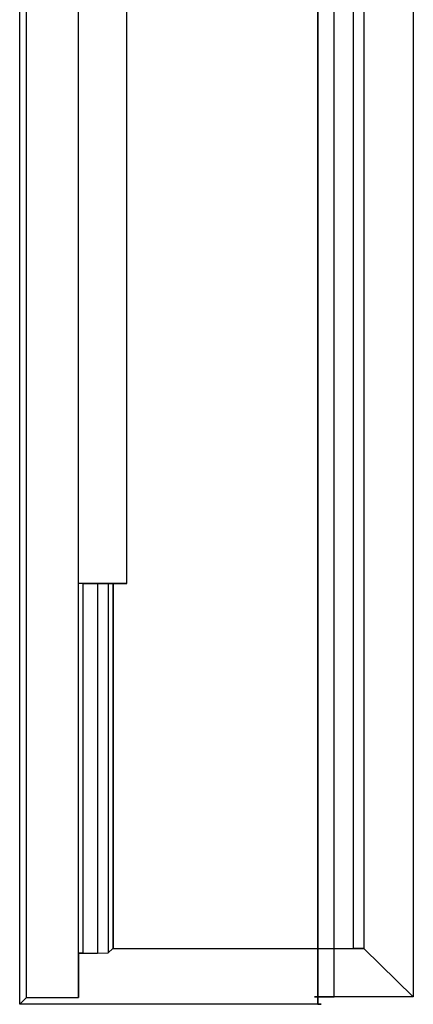
# Model space of a CAD drawing. Units: inches. Extents: x 4 to 21.2, y 8.6 to 25.2.
# Drawn here: x 19.9 to 20.4, y 10.1 to 11.2 of the extents above; entities that cross this region are included whole.
import ezdxf

# ---------------------------------------------------------------- set-up
doc = ezdxf.new("R2010")
doc.units = ezdxf.units.IN
doc.header["$MEASUREMENT"] = 0

# ---------------------------------------------------------------- blocks, each defined once
blk = doc.blocks.new('A$C79F8407A')
at = {"color": 254, "true_color": 0xd4d9db}
for p, q in [((8.0356, -6.9604, 3.3465), (8.0356, -5.7245, 3.3465)), ((8.0356, -6.9604, 3.3465), (8.0356, -5.7245, 3.3465)), ((8.0562, -5.7245, -1.4567), (8.0562, -6.9072, -1.4567)), ((8.068, -5.7245, -1.445), (8.068, -6.9074, -1.445)), ((8.1224, -5.7245, 3.3465), (8.1224, -6.9604, 3.3465)), ((8.0174, -5.8034, 3.3643), (8.0174, -6.9605, 3.3643)), ((8.0174, -5.815, 4.0767), (8.0174, -6.9684, 4.0767)), ((7.69, -6.9686, 4.0945), (7.69, -5.8269, 4.0945)), ((8.0174, -6.9686, 4.0945), (8.0174, -5.8269, 4.0945)), ((8.0174, -6.9686, 4.0945), (8.0174, -5.8269, 4.0945)), ((7.7545, -6.9124, -0.9911), (7.7545, -6.5064, -0.9911)), ((7.7593, -6.5064, -0.9921), (7.7593, -6.9124, -0.9921)), ((7.7922, -6.5064, -1.4529), (7.7922, -6.9073, -1.4529)), ((7.7929, -6.9072, -1.4567), (7.7929, -6.5064, -1.4567)), ((8.1224, -6.9604, 3.3465), (8.0356, -6.9604, 3.3465)), ((8.0174, -6.9686, 4.0945), (7.69, -6.9686, 4.0945))]:
    blk.add_line(p, q, dxfattribs=at)
at = {"color": 254, "true_color": 0xd4d9db, "extrusion": (0, 6.12323e-17, -1)}
for p, q in [((8.0562, -5.7245, -1.4567), (8.0562, -6.9072, -1.4567)), ((7.6976, -6.9612, 3.4252), (7.6976, -5.8044, 3.4252)), ((7.7545, -6.9612, 3.4252), (7.7545, -5.8044, 3.4252)), ((7.7545, -6.5064, 0.6693), (7.7545, -5.8261, 0.6693)), ((7.8077, -6.5064, 0.6693), (7.8077, -5.8261, 0.6693)), ((7.8077, -6.5064, -1.4567), (7.8077, -5.8261, -1.4567)), ((7.8077, -6.5064, 0.6693), (7.7545, -6.5064, 0.6693)), ((7.7929, -6.9072, -1.4567), (7.7929, -6.5064, -1.4567)), ((7.7929, -6.5064, -1.4567), (7.8077, -6.5064, -1.4567)), ((7.7929, -6.9072, -1.4567), (8.0562, -6.9072, -1.4567)), ((7.6976, -6.9612, 3.4252), (7.7545, -6.9612, 3.4252))]:
    blk.add_line(p, q, dxfattribs=at)
at = {"color": 254, "true_color": 0xd4d9db, "extrusion": (0.999936, 6.94777e-19, -0.011347)}
for p, q in [((8.068, -5.7245, -1.445), (8.068, -6.9074, -1.445)), ((8.1224, -5.7245, 3.3465), (8.1224, -6.9604, 3.3465)), ((8.068, -6.9074, -1.445), (8.1224, -6.9604, 3.3465))]:
    blk.add_line(p, q, dxfattribs=at)
at = {"color": 254, "true_color": 0xd4d9db, "extrusion": (-0.999936, 6.94951e-19, -0.011349)}
for p, q in [((7.6976, -6.9612, 3.4252), (7.6976, -5.8044, 3.4252)), ((7.69, -6.9686, 4.0945), (7.69, -5.8269, 4.0945)), ((7.69, -6.9686, 4.0945), (7.6976, -6.9612, 3.4252))]:
    blk.add_line(p, q, dxfattribs=at)
at = {"color": 254, "true_color": 0xd4d9db, "extrusion": (-1, 0, 0)}
for p, q in [((7.7545, -6.9612, 3.4252), (7.7545, -5.8044, 3.4252)), ((7.7545, -6.5064, 0.6693), (7.7545, -5.8261, 0.6693)), ((7.8077, -6.5064, -1.4567), (7.8077, -5.8261, -1.4567)), ((7.8077, -6.5064, 0.6693), (7.8077, -5.8261, 0.6693)), ((7.7545, -6.5064, -0.9911), (7.7545, -6.5064, 0.6693)), ((7.7545, -6.9124, -0.9911), (7.7545, -6.5064, -0.9911)), ((7.8077, -6.5064, -1.4567), (7.8077, -6.5064, 0.6693)), ((7.7545, -6.9124, -0.9911), (7.7545, -6.9612, 3.4252))]:
    blk.add_line(p, q, dxfattribs=at)
at = {"color": 254, "true_color": 0xd4d9db, "extrusion": (1, 0, 0)}
for p, q in [((8.0174, -5.8034, 3.3643), (8.0174, -6.9605, 3.3643)), ((8.0174, -5.815, 4.0767), (8.0174, -6.9684, 4.0767)), ((8.0174, -6.9605, 3.3643), (8.0174, -6.9684, 4.0767))]:
    blk.add_line(p, q, dxfattribs=at)
at = {"color": 254, "true_color": 0xd4d9db, "extrusion": (0, 1, 6.12323e-17)}
for p, q in [((7.7545, -6.5064, -0.9911), (7.7545, -6.5064, 0.6693)), ((7.8077, -6.5064, 0.6693), (7.7545, -6.5064, 0.6693)), ((7.7593, -6.5064, -0.9921), (7.7753, -6.5064, -0.9921)), ((7.7753, -6.5064, -0.9921), (7.7871, -6.5064, -1.0038)), ((7.7871, -6.5064, -1.0038), (7.7922, -6.5064, -1.4529)), ((7.7929, -6.5064, -1.4567), (7.8077, -6.5064, -1.4567)), ((7.8077, -6.5064, -1.4567), (7.8077, -6.5064, 0.6693))]:
    blk.add_line(p, q, dxfattribs=at)
at = {"color": 254, "true_color": 0xd4d9db, "extrusion": (1.75186e-14, 6.12323e-17, -1)}
for p, q in [((7.7593, -6.5064, -0.9921), (7.7753, -6.5064, -0.9921)), ((7.7593, -6.5064, -0.9921), (7.7593, -6.9124, -0.9921)), ((7.7753, -6.5064, -0.9921), (7.7753, -6.9124, -0.9921)), ((7.7593, -6.9124, -0.9921), (7.7753, -6.9124, -0.9921))]:
    blk.add_line(p, q, dxfattribs=at)
at = {"color": 254, "true_color": 0xd4d9db, "extrusion": (-0.703545, 4.35148e-17, -0.710651)}
for p, q in [((7.7753, -6.5064, -0.9921), (7.7871, -6.5064, -1.0038)), ((7.7753, -6.5064, -0.9921), (7.7753, -6.9124, -0.9921)), ((7.7871, -6.5064, -1.0038), (7.7871, -6.9123, -1.0038)), ((7.7753, -6.9124, -0.9921), (7.7871, -6.9123, -1.0038))]:
    blk.add_line(p, q, dxfattribs=at)
at = {"color": 254, "true_color": 0xd4d9db, "extrusion": (-0.999935, 6.97851e-19, -0.011397)}
for p, q in [((7.7871, -6.5064, -1.0038), (7.7922, -6.5064, -1.4529)), ((7.7871, -6.5064, -1.0038), (7.7871, -6.9123, -1.0038)), ((7.7922, -6.5064, -1.4529), (7.7922, -6.9073, -1.4529)), ((7.7871, -6.9123, -1.0038), (7.7922, -6.9073, -1.4529))]:
    blk.add_line(p, q, dxfattribs=at)
at = {"color": 254, "true_color": 0xd4d9db, "extrusion": (0, -0.999939, -0.011057)}
for p, q in [((7.7871, -6.9123, -1.0038), (7.7922, -6.9073, -1.4529)), ((7.7929, -6.9072, -1.4567), (8.0562, -6.9072, -1.4567)), ((8.068, -6.9074, -1.445), (8.1224, -6.9604, 3.3465)), ((7.7545, -6.9124, -0.9911), (7.7545, -6.9612, 3.4252)), ((7.7593, -6.9124, -0.9921), (7.7753, -6.9124, -0.9921)), ((7.7753, -6.9124, -0.9921), (7.7871, -6.9123, -1.0038)), ((7.69, -6.9686, 4.0945), (7.6976, -6.9612, 3.4252)), ((7.6976, -6.9612, 3.4252), (7.7545, -6.9612, 3.4252)), ((8.0174, -6.9605, 3.3643), (8.0174, -6.9684, 4.0767)), ((8.1224, -6.9604, 3.3465), (8.0356, -6.9604, 3.3465)), ((8.0174, -6.9686, 4.0945), (7.69, -6.9686, 4.0945))]:
    blk.add_line(p, q, dxfattribs=at)
at = {"color": 254, "true_color": 0xd4d9db, "extrusion": (0, 1, 6.12323e-17)}
for centre, start, end in [((-7.7593, -0.9803, -6.5064), 270, 293.5751), ((-7.7593, -0.9803, -6.5064), 270, 293.5751), ((-7.804, -1.4528, -6.5064), 340.5288, 359.347), ((-7.804, -1.4528, -6.5064), 340.5288, 359.347)]:
    blk.add_arc(centre, 0.0118, start, end, dxfattribs=at)
at = {"color": 254, "true_color": 0xd4d9db, "extrusion": (1.2981e-05, 0.999939, 0.011059)}
blk.add_arc((-7.8041, -1.3763, -6.9228), 0.0118, 340.5299, 359.3471, dxfattribs=at)
at = {"color": 254, "true_color": 0xd4d9db, "extrusion": (-1.2981e-05, -0.999939, -0.011059)}
blk.add_arc((7.8041, -1.3763, 6.9228), 0.0118, 180.6529, 199.4701, dxfattribs=at)
at = {"color": 254, "true_color": 0xd4d9db, "extrusion": (2.38149e-05, 0.999938, 0.011171)}
blk.add_arc((-7.7594, -0.903, -6.9228), 0.0118, 270, 293.5764, dxfattribs=at)
at = {"color": 254, "true_color": 0xd4d9db, "extrusion": (-2.38149e-05, -0.999938, -0.011171)}
blk.add_arc((7.7594, -0.903, 6.9228), 0.0118, 246.4236, 270, dxfattribs=at)
at = {"color": 254, "true_color": 0xd4d9db, "extrusion": (0, 0.999939, 0.011057)}
for centre, major_axis, start_param, end_param in [((8.0562, -6.9074, -1.4449), (0, -0.0001, 0.0118), 1.582143, 3.141593), ((8.0084, -6.9685, 4.0856), (0, -0.0001, 0.0127), 0.793065, 2.348528)]:
    blk.add_ellipse(centre, major_axis=major_axis, ratio=0.999939, start_param=start_param, end_param=end_param, dxfattribs=at)
at = {"color": 254, "true_color": 0xd4d9db, "extrusion": (0, -0.999939, -0.011057)}
for centre, major_axis, start_param, end_param in [((8.0562, -6.9074, -1.4449), (0, -0.0001, 0.0118), 3.141593, 4.701042), ((8.0084, -6.9685, 4.0856), (0, -0.0001, 0.0127), 3.934658, 5.49012)]:
    blk.add_ellipse(centre, major_axis=major_axis, ratio=0.999939, start_param=start_param, end_param=end_param, dxfattribs=at)
at = {"color": 254, "true_color": 0xd4d9db, "extrusion": (-5.55099e-11, 0.999939, 0.011057)}
blk.add_ellipse((8.0265, -6.9605, 3.3554), major_axis=(0, -0.0001, 0.0127), ratio=0.999939, start_param=2.347442, end_param=5.489034, dxfattribs=at)
at = {"color": 254, "true_color": 0xd4d9db, "extrusion": (5.55099e-11, -0.999939, -0.011057)}
blk.add_ellipse((8.0265, -6.9605, 3.3554), major_axis=(0, -0.0001, 0.0127), ratio=0.999939, start_param=0.794151, end_param=3.935743, dxfattribs=at)

msp = doc.modelspace()

# ---------------------------------------------------------------- block references
msp.add_blockref('A$C79F8407A', (12.2506, 17.0646))

doc.saveas('drawing.dxf')
